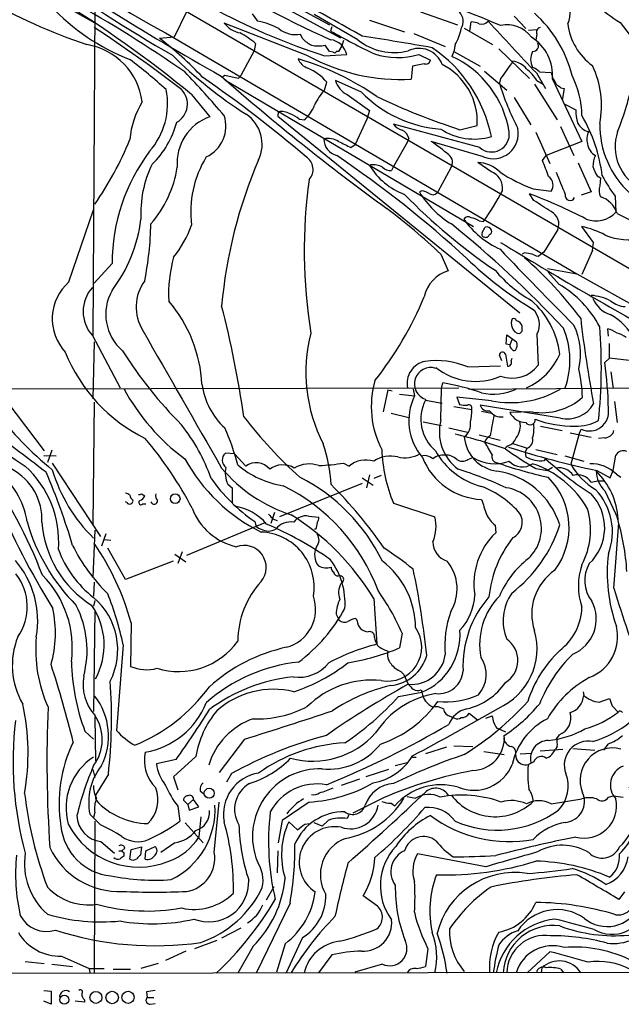
# Model space of a CAD drawing. Extents: x 8 to 1022, y 6 to 813.
# Drawn here: x 420 to 503, y 7 to 142 of the extents above; entities that cross this region are included whole.
import ezdxf

# ---------------------------------------------------------------- set-up
doc = ezdxf.new("R2010")
doc.units = 0
doc.header["$MEASUREMENT"] = 0
doc.layers.add('MAIN', color=5, linetype='CONTINUOUS')

msp = doc.modelspace()

# ---------------------------------------------------------------- linework, layer by layer
at = {"layer": 'MAIN'}
for p, q in [((436.7107, 154.5167), (464.312, 139.446)), ((430.4453, 150.4527), (519.176, 98.9753)), ((449.326, 148.59), (462.788, 141.224)), ((420.37, 147.2353), (430.4453, 141.5627)), ((430.53, 143.51), (430.276, 98.552)), ((443.1453, 143.002), (441.452, 139.5307)), ((452.9667, 141.732), (452.2047, 142.748)), ((466.6827, 139.192), (460.6713, 142.6633)), ((475.3187, 143.002), (480.3987, 141.224)), ((488.188, 142.4093), (489.7967, 140.716)), ((459.8247, 136.9907), (448.31, 141.478)), ((463.1267, 140.97), (462.9573, 140.3773)), ((468.2913, 141.9013), (473.1173, 140.2927)), ((481.33, 140.8007), (485.2247, 138.5147)), ((482.092, 140.3773), (482.2613, 141.6473)), ((502.7507, 141.5627), (505.0367, 138.5993)), ((441.452, 139.5307), (439.42, 139.3613)), ((440.2667, 140.1233), (496.824, 107.0187)), ((459.0627, 139.3613), (458.8087, 139.954)), ((474.3873, 140.0387), (478.7053, 138.2607)), ((491.3207, 140.5467), (490.1353, 140.462)), ((491.3207, 139.954), (491.1513, 139.192)), ((452.628, 138.684), (452.4587, 137.668)), ((462.788, 137.5833), (462.1953, 138.43)), ((464.4813, 138.3453), (464.058, 137.5833)), ((464.7353, 139.1073), (464.4813, 138.3453)), ((480.06, 138.5147), (479.8907, 137.5833)), ((452.4587, 137.668), (450.596, 134.2813)), ((462.1107, 136.9907), (465.1587, 137.16)), ((463.296, 137.4987), (462.788, 137.5833)), ((464.058, 137.5833), (463.7193, 137.5833)), ((475.0647, 137.16), (476.6733, 136.398)), ((479.8907, 137.5833), (479.6367, 136.906)), ((479.8907, 137.5833), (483.5313, 135.5513)), ((486.0713, 137.922), (490.3047, 133.858)), ((474.218, 135.5513), (474.0487, 133.7733)), ((475.8267, 135.89), (474.218, 135.5513)), ((448.3947, 134.2813), (448.1407, 134.112)), ((450.2573, 133.858), (448.3947, 134.2813)), ((450.596, 134.2813), (450.2573, 133.858)), ((484.124, 134.874), (487.172, 132.2493)), ((491.236, 134.62), (492.506, 132.5033)), ((491.6593, 134.7893), (493.268, 134.7047)), ((493.268, 134.7047), (493.522, 133.858)), ((448.3947, 133.6887), (482.6, 113.538)), ((462.1107, 132.2493), (462.4493, 133.35)), ((467.1907, 131.9953), (463.6347, 133.604)), ((486.3253, 133.858), (486.156, 133.2653)), ((490.982, 133.096), (494.1147, 128.1853)), ((491.3207, 133.604), (492.1673, 133.096)), ((493.4373, 133.7733), (497.5013, 125.222)), ((494.6227, 132.588), (495.046, 132.5033)), ((443.8227, 131.6567), (446.3627, 128.6087)), ((465.2433, 131.6567), (468.2913, 129.4553)), ((488.188, 131.2333), (490.474, 127.508)), ((495.046, 132.5033), (494.792, 130.8947)), ((495.046, 130.3867), (496.6547, 129.54)), ((455.7607, 129.286), (455.676, 128.6933)), ((455.676, 128.6933), (488.95, 101.6847)), ((468.2913, 129.4553), (467.9527, 128.27)), ((458.6393, 128.27), (459.4013, 128.1853)), ((467.9527, 128.27), (466.344, 124.7987)), ((483.4467, 124.3753), (471.5933, 127.5927)), ((480.7373, 126.8307), (483.108, 127.4233)), ((494.538, 127.254), (496.4007, 123.2747)), ((491.1513, 126.492), (493.0987, 122.174)), ((465.7513, 124.3753), (466.344, 124.7987)), ((473.456, 125.0527), (471.5933, 121.7507)), ((473.71, 125.6453), (473.456, 125.0527)), ((483.9547, 123.1053), (476.758, 125.222)), ((497.5013, 125.222), (492.5907, 123.2747)), ((492.0827, 122.5973), (492.5907, 123.2747)), ((468.4607, 122.0047), (468.2913, 121.92)), ((484.9707, 121.0733), (483.1927, 122.3433)), ((496.9933, 122.2587), (498.7713, 118.2793)), ((471.5933, 121.7507), (471.3393, 121.2427)), ((479.4673, 121.5813), (477.6893, 118.2793)), ((499.618, 120.4807), (500.0413, 120.2267)), ((500.0413, 120.2267), (499.9567, 119.126)), ((475.488, 118.4487), (475.1493, 118.2793)), ((490.8973, 117.094), (490.3047, 118.0253)), ((490.8127, 118.7027), (493.268, 118.364)), ((498.7713, 118.2793), (497.4167, 117.856)), ((502.0733, 117.6867), (502.158, 115.4853)), ((426.974, 105.918), (430.3607, 115.824)), ((502.3273, 115.316), (507.0687, 112.9453)), ((483.362, 114.3), (483.9547, 114.2153)), ((483.7853, 112.6913), (484.2087, 113.4533)), ((494.1993, 113.1147), (492.252, 109.982)), ((499.11, 111.3367), (497.5013, 113.538)), ((498.9407, 110.236), (499.11, 111.3367)), ((478.1127, 109.728), (479.1287, 107.442)), ((489.6273, 109.8973), (489.2887, 109.728)), ((492.252, 109.982), (491.49, 109.3893)), ((498.9407, 110.236), (497.5013, 106.934)), ((432.9007, 108.458), (430.4453, 105.7487)), ((492.76, 107.7807), (496.824, 107.0187)), ((494.3687, 105.5793), (492.8447, 107.2727)), ((496.824, 107.0187), (510.794, 99.2293)), ((489.2887, 99.1447), (489.2887, 99.822)), ((501.142, 98.4673), (501.0573, 99.4833)), ((430.1913, 98.552), (434.0013, 91.3553)), ((430.4453, 97.7053), (430.276, 89.8313)), ((487.0873, 97.3667), (487.172, 98.6367)), ((487.172, 98.6367), (488.5267, 97.7053)), ((487.8493, 97.9593), (487.5953, 97.282)), ((491.3207, 98.7213), (491.49, 94.488)), ((501.3113, 95.4193), (501.3113, 97.4513)), ((487.5953, 97.282), (487.0873, 97.3667)), ((486.4947, 95.0807), (486.156, 95.8427)), ((487.0027, 96.012), (487.2567, 94.3187)), ((487.7647, 95.0807), (487.934, 95.4193)), ((500.634, 94.8267), (501.3113, 95.4193)), ((501.3113, 95.504), (504.0207, 95.1653)), ((481.838, 94.234), (486.3253, 94.4033)), ((501.4807, 93.5567), (501.8193, 91.2707)), ((416.1367, 92.456), (423.5873, 82.7193)), ((478.1973, 91.2707), (478.3667, 92.0327)), ((405.5533, 91.186), (480.568, 91.3553)), ((470.8313, 91.1013), (470.154, 88.0533)), ((470.8313, 91.1013), (471.424, 90.932)), ((474.3027, 91.186), (474.472, 90.2547)), ((478.1127, 86.9527), (478.1973, 91.2707)), ((481.9227, 91.186), (513.5033, 91.44)), ((430.4453, 89.408), (430.276, 72.644)), ((472.44, 90.5087), (474.472, 90.2547)), ((475.996, 89.662), (478.282, 89.2387)), ((485.0553, 89.5773), (480.314, 90.0853)), ((480.314, 90.0853), (480.6527, 89.0693)), ((501.9887, 89.4927), (502.3273, 86.614)), ((479.8907, 88.8153), (482.346, 88.392)), ((494.538, 87.2067), (483.5313, 88.9847)), ((483.7007, 88.138), (485.0553, 87.884)), ((490.6433, 88.0533), (487.5953, 87.9687)), ((471.2547, 87.884), (473.71, 87.2913)), ((475.6573, 86.6987), (478.1973, 86.1907)), ((479.2133, 85.852), (481.7533, 85.2593)), ((491.8287, 86.106), (494.792, 85.5133)), ((497.078, 84.9207), (497.4167, 85.6827)), ((483.362, 84.9207), (486.2407, 84.1587)), ((495.8927, 85.1747), (498.7713, 84.582)), ((497.078, 84.9207), (495.9773, 80.8567)), ((500.634, 84.4973), (499.7873, 84.4127)), ((424.6033, 82.804), (424.0107, 81.1107)), ((487.3413, 83.3967), (487.0027, 83.1427)), ((488.0187, 83.7353), (489.966, 83.058)), ((489.966, 83.058), (489.712, 82.55)), ((489.712, 82.55), (489.7967, 81.8727)), ((491.1513, 82.8887), (494.1147, 82.2113)), ((425.196, 81.9573), (423.5027, 82.042)), ((449.7493, 82.296), (448.4793, 82.3807)), ((449.7493, 82.296), (451.2733, 80.6027)), ((481.838, 81.534), (482.5153, 81.788)), ((492.3367, 81.3647), (492.506, 81.6187)), ((495.1307, 82.042), (497.7553, 81.28)), ((501.8193, 80.01), (502.158, 82.1267)), ((424.688, 81.026), (431.292, 70.9507)), ((464.7353, 81.026), (465.4973, 80.6027)), ((491.1513, 80.264), (492.76, 80.01)), ((493.4373, 80.4333), (492.76, 80.01)), ((499.5333, 80.01), (501.396, 78.994)), ((501.396, 78.994), (501.8193, 80.01)), ((467.2753, 78.994), (468.7993, 77.978)), ((468.2913, 79.4173), (467.868, 77.6393)), ((469.9, 79.3327), (468.884, 78.9093)), ((498.7713, 78.4013), (499.7027, 78.5707)), ((499.7027, 78.5707), (500.4647, 78.5707)), ((502.2427, 79.502), (502.8353, 79.0787)), ((448.818, 78.1473), (449.4107, 77.6393)), ((449.4107, 77.6393), (449.4107, 75.5227)), ((467.2753, 78.232), (455.93, 73.66)), ((500.634, 77.216), (502.4967, 73.3213)), ((436.9647, 76.7927), (437.388, 76.5387)), ((434.9327, 75.6073), (434.7633, 75.692)), ((437.134, 75.438), (437.5573, 75.438)), ((471.5933, 75.5227), (477.266, 73.66)), ((455.2527, 74.2527), (454.7447, 72.7287)), ((455.0833, 73.3213), (455.5913, 73.152)), ((459.9093, 73.7447), (461.3487, 73.5753)), ((430.53, 71.7973), (430.276, 65.3627)), ((453.898, 72.8133), (443.1453, 68.326)), ((460.9253, 71.9667), (460.756, 71.9667)), ((485.5633, 72.4747), (485.648, 71.4587)), ((501.904, 63.8387), (502.5813, 72.8133)), ((432.054, 71.2893), (431.4613, 69.596)), ((431.8, 70.5273), (432.7313, 70.4427)), ((434.7633, 65.024), (432.308, 69.342)), ((441.5367, 68.4953), (443.0607, 67.4793)), ((442.5527, 68.834), (441.96, 67.2253)), ((441.2827, 67.564), (434.7633, 65.024)), ((430.4453, 64.6853), (430.3607, 62.738)), ((468.884, 62.3993), (469.3073, 56.134)), ((430.53, 62.1453), (430.3607, 61.3833)), ((430.53, 60.7907), (430.3607, 46.9053)), ((463.7193, 60.2827), (464.1427, 59.436)), ((466.4287, 59.69), (466.598, 59.3513)), ((435.5253, 59.0973), (435.4407, 53.086)), ((472.7787, 57.658), (472.44, 55.626)), ((434.4247, 56.0493), (433.4933, 44.2807)), ((472.6093, 52.4087), (473.0327, 51.9853)), ((473.0327, 51.9853), (473.6253, 50.6307)), ((472.2707, 48.9373), (475.488, 49.53)), ((475.4033, 49.8687), (475.488, 49.53)), ((497.6707, 49.6147), (497.7553, 49.1067)), ((499.872, 48.1753), (501.3113, 48.6833)), ((501.65, 47.6673), (502.4967, 46.8207)), ((430.53, 46.1433), (430.6147, 40.0473)), ((479.4673, 46.228), (479.9753, 45.974)), ((482.0073, 46.6513), (483.1927, 45.72)), ((484.2933, 45.974), (485.14, 46.3127)), ((429.1753, 44.196), (430.3607, 43.0953)), ((485.8173, 44.6193), (486.0713, 44.5347)), ((486.0713, 44.5347), (487.0027, 44.1113)), ((494.3687, 43.688), (494.03, 43.18)), ((451.104, 43.0953), (447.6327, 38.5233)), ((478.8747, 41.9947), (475.996, 41.0633)), ((479.8907, 42.164), (482.5153, 42.0793)), ((494.1147, 42.0793), (493.8607, 41.7407)), ((501.0573, 42.418), (500.4647, 41.5713)), ((444.4153, 40.7247), (441.3673, 37.9307)), ((484.0393, 41.402), (486.8333, 40.9787)), ((488.3573, 40.9787), (488.442, 40.386)), ((489.0347, 41.0633), (490.5587, 41.148)), ((491.744, 41.4867), (494.8767, 41.7407)), ((496.2313, 41.8253), (499.2793, 41.5713)), ((441.706, 40.3013), (438.9967, 39.7087)), ((471.8473, 39.4547), (473.456, 39.878)), ((474.726, 40.5553), (474.0487, 40.5553)), ((490.8973, 39.9627), (490.1353, 39.624)), ((430.276, 38.9467), (430.53, 37.846)), ((432.3927, 38.2693), (430.6147, 35.3907)), ((441.3673, 37.9307), (441.96, 36.1527)), ((449.326, 38.354), (448.6487, 37.1687)), ((470.916, 38.9467), (467.7833, 37.9307)), ((466.9367, 37.592), (464.3967, 36.7453)), ((430.6993, 34.7133), (430.6147, 35.3907)), ((445.008, 35.9833), (445.516, 35.56)), ((473.456, 35.2213), (474.6413, 34.9673)), ((501.142, 35.1367), (501.8193, 35.306)), ((441.96, 33.8667), (442.214, 31.8347)), ((443.3147, 34.1207), (442.722, 34.7133)), ((444.0767, 34.798), (443.3147, 34.1207)), ((443.3147, 34.1207), (443.484, 33.3587)), ((444.8387, 33.782), (444.0767, 34.798)), ((446.9553, 27.5167), (447.6327, 34.4593)), ((459.994, 34.4593), (456.2687, 31.9193)), ((470.2387, 35.052), (466.0053, 32.9353)), ((471.2547, 34.29), (471.7627, 33.9513)), ((493.268, 34.2053), (497.5013, 34.8827)), ((431.292, 31.3267), (429.8527, 32.766)), ((430.53, 33.02), (430.3607, 32.3427)), ((443.484, 33.3587), (444.8387, 33.782)), ((465.4973, 32.8507), (465.2433, 32.1733)), ((430.53, 31.8347), (430.4453, 11.0067)), ((442.976, 31.5807), (445.4313, 28.8713)), ((445.0927, 32.4273), (444.8387, 29.6333)), ((456.2687, 31.9193), (455.7607, 28.8713)), ((457.2, 31.75), (458.3853, 30.6493)), ((459.4013, 31.4113), (460.0787, 31.496)), ((461.772, 31.1573), (460.6713, 31.5807)), ((462.6187, 31.9193), (461.772, 31.1573)), ((431.3767, 29.0407), (433.2393, 27.432)), ((441.5367, 28.8713), (439.5893, 27.5167)), ((433.832, 27.7707), (434.2553, 27.7707)), ((434.6787, 28.1093), (434.2553, 27.7707)), ((434.5093, 27.5167), (434.5093, 27.0087)), ((435.356, 26.5853), (435.5253, 27.94)), ((435.5253, 27.94), (436.9647, 28.2787)), ((436.9647, 28.2787), (436.7953, 27.178)), ((437.4727, 26.5853), (437.5573, 27.7707)), ((437.5573, 27.7707), (438.8273, 28.3633)), ((455.676, 27.7707), (455.5913, 24.7227)), ((484.2933, 25.5693), (474.8953, 27.3473)), ((454.152, 20.9973), (455.168, 22.86)), ((503.3433, 22.098), (502.5813, 21.082)), ((457.3693, 20.574), (452.7127, 10.922)), ((469.392, 20.1507), (467.4447, 21.59)), ((450.596, 17.1027), (447.9713, 15.748)), ((447.294, 15.4093), (444.246, 14.3087)), ((456.692, 14.986), (455.5067, 11.0913)), ((459.0627, 15.8327), (456.8613, 11.0067)), ((443.0607, 13.97), (440.2667, 12.7)), ((452.2893, 14.6473), (450.1727, 10.922)), ((476.3347, 14.3087), (475.996, 11.8533)), ((493.0987, 13.8853), (489.966, 11.0067)), ((420.9627, 12.5307), (423.5873, 12.2767)), ((424.6033, 12.192), (427.482, 11.8533)), ((425.958, 13.2927), (429.768, 11.5993)), ((439.2507, 12.2767), (436.88, 11.5993)), ((463.1267, 13.462), (461.264, 11.0067)), ((470.0693, 12.192), (466.2593, 11.0913)), ((385.318, 10.922), (514.604, 11.0913)), ((429.768, 11.5993), (429.8527, 11.0067)), ((429.768, 11.5993), (431.8, 11.5993)), ((433.07, 11.5147), (435.4407, 11.5147)), ((491.998, 11.684), (491.9133, 11.0067)), ((494.6227, 11.5147), (494.9613, 11.0067)), ((423.5027, 8.5513), (424.5187, 8.4667)), ((424.5187, 8.4667), (424.5187, 6.6887)), ((437.642, 8.382), (437.7267, 7.62)), ((424.5187, 6.6887), (423.5027, 7.112)), ((429.0907, 6.9427), (427.8207, 7.112)), ((429.0907, 7.2813), (429.0907, 6.9427)), ((437.7267, 7.62), (438.658, 7.62)), ((438.15, 6.6887), (438.8273, 6.7733))]:
    msp.add_line(p, q, dxfattribs=at)
for centre, radius in [((441.5818, 76.1292), 0.663), ((446.268, 35.6642), 0.6896), ((430.6769, 7.6057), 0.8174), ((432.914, 7.5992), 0.8635), ((435.095, 7.6226), 0.8408), ((426.3483, 7.2825), 0.6183)]:
    msp.add_circle(centre, radius, dxfattribs=at)
for centre, radius, start, end in [((538.8266, 320.7012), 205.7242, 229.000217, 241.37417), ((676.9702, 539.8511), 465.8699, 236.065193, 240.545463), ((523.7226, 274.9287), 148.7174, 237.425287, 245.883351), ((532.9385, 298.4343), 185.6153, 233.742968, 240.379648), ((439.9435, 34.1142), 116.6432, 66.569389, 77.131954), ((528.7779, 181.7318), 47.8641, 227.296084, 237.05915), ((457.0624, 219.5186), 85.5875, 240.721434, 251.1638), ((341.4723, 7.3985), 160.9836, 50.522013, 58.697931), ((492.1638, 142.986), 3.7457, 334.836083, 33.145323), ((446.3135, 164.5104), 30.0935, 223.360278, 248.646861), ((332.1077, -25.7856), 195.0828, 55.397487, 60.760774), ((99.8538, -513.94), 749.8292, 60.6589627, 61.420557), ((490.1878, 223.9145), 91.3459, 242.233604, 252.099118), ((479.3098, 141.6957), 1.8734, 328.470836, 44.208481), ((479.7748, 130.2287), 16.866, 13.90318, 48.357207), ((315.9923, -32.7572), 207.9692, 52.544421, 56.609921), ((451.2253, 143.7493), 3.6956, 217.922031, 258.860337), ((450.8399, 131.1201), 10.8229, 62.452617, 78.667123), ((458.1364, 143.4827), 3.5922, 230.371897, 280.786909), ((474.611, 141.8741), 6.4013, 328.345471, 349.57691), ((482.1142, 138.4978), 3.1529, 66.686636, 87.325897), ((483.7007, 142.6737), 1.3244, 255.183114, 314.681863), ((2265.9114, 1789.1549), 2426.3055, 222.7643088, 222.9934945), ((487.2143, 137.1039), 4.1322, 35.965799, 102.423831), ((491.9047, 140.2504), 0.6549, 104.203868, 206.909354), ((503.8395, 142.3924), 8.3455, 186.875766, 234.055609), ((415.1518, 106.4368), 40.9019, 42.419414, 53.606579), ((443.7561, 127.9127), 13.9546, 50.523047, 61.047568), ((462.7769, 143.0947), 5.2663, 225.147709, 242.346452), ((512.4579, 228.0338), 100.6676, 240.5461, 244.404952), ((372.3623, -459.5258), 606.696, 80.0754283, 80.9995376), ((487.3129, 134.3095), 6.1479, 354.996431, 58.132525), ((428.0132, 129.5202), 9.1053, 7.068742, 81.052759), ((461.264, 143.4653), 5.1207, 259.521318, 280.478682), ((462.6265, 136.6251), 2.5881, 11.927766, 82.656686), ((471.6779, 145.3722), 7.9465, 231.052825, 284.185585), ((475.107, 134.6202), 3.389, 20.468584, 115.926887), ((465.9875, 121.9928), 19.4638, 11.578208, 55.801776), ((490.7704, 138.3453), 0.7631, 266.815173, 33.698397), ((483.194, 179.1564), 59.4515, 225.057993, 237.62251), ((472.5623, 160.2524), 26.5208, 241.295848, 273.212917), ((463.4865, 137.6468), 0.2413, 217.862488, 344.742799), ((472.152, 146.9408), 10.2053, 251.824616, 286.583412), ((473.7683, 124.2852), 13.9184, 9.122861, 65.062588), ((492.7595, 136.4826), 2.3105, 151.550439, 208.447381), ((381.416, 66.4538), 88.3944, 48.184729, 52.394614), ((460.4772, 137.3508), 2.1547, 201.322927, 252.372336), ((447.633, 99.8745), 38.2597, 55.493128, 73.545808), ((456.7558, 128.4186), 7.5322, 40.89733, 65.956183), ((476.0437, 136.4879), 0.636, 250.052295, 351.87372), ((474.2883, 127.9256), 8.834, 356.740409, 63.122558), ((1079.8536, -288.3114), 728.3563, 144.347044, 144.5762242), ((487.5711, 133.1929), 3.0686, 41.163091, 81.612707), ((489.8118, 132.9143), 2.6323, 45.423265, 69.631202), ((487.6731, 130.1534), 12.5307, 348.603174, 25.946674), ((323.6258, 21.8332), 164.2661, 40.620529, 43.443672), ((348.439, -6.9013), 171.0321, 49.475654, 55.486153), ((664.8976, 382.3618), 329.666, 228.831545, 233.900513), ((483.3565, 127.9263), 9.7808, 35.485175, 48.156302), ((484.8734, 128.5881), 12.6293, 0.861556, 26.794519), ((466.3861, 134.2388), 2.8237, 192.991879, 246.126514), ((521.0796, 143.7761), 36.471, 196.749984, 207.386103), ((492.3199, 132.6916), 1.675, 13.971531, 44.136456), ((621.2839, 302.1919), 211.6803, 233.018223, 233.247406), ((462.8147, 142.3363), 42.6182, 338.297601, 348.176587), ((430.545, 130.4397), 9.9876, 318.84802, 10.93326), ((440.406, 130.3505), 2.8611, 298.944322, 43.888356), ((466.6638, 127.7463), 6.4037, 135.316967, 157.302363), ((479.3809, 143.9232), 17.0551, 224.376896, 265.735612), ((508.5533, 212.9442), 90.4946, 244.298445, 252.098736), ((446.7984, 124.5844), 11.4771, 148.150775, 175.544475), ((454.8457, 132.69), 6.4067, 315.32188, 337.296964), ((448.5498, 122.2735), 6.7021, 109.046201, 185.200621), ((443.9473, 127.2986), 4.6067, 294.459292, 18.731897), ((448.5454, 124.8257), 4.9898, 334.557044, 55.690181), ((456.1839, 126.7457), 2.5753, 62.59418, 99.458299), ((455.5906, 124.6282), 4.7494, 50.065919, 68.00616), ((505.0768, 129.836), 8.4273, 182.012868, 194.247146), ((478.7889, 117.8578), 21.6657, 6.953399, 30.267021), ((429.9429, 130.9412), 12.2453, 313.706903, 345.362059), ((473.4563, 128.9479), 2.3038, 216.033225, 252.895077), ((498.8772, 128.7206), 2.1895, 205.964682, 258.286684), ((512.585, 127.4701), 12.63, 179.059999, 227.825273), ((472.2046, 125.3159), 1.541, 12.342492, 68.127477), ((482.6721, 133.8426), 8.2931, 236.647947, 286.700634), ((485.0642, 126.2295), 2.4605, 228.900382, 6.124186), ((485.2973, 126.3042), 3.4692, 247.231877, 11.570023), ((500.2835, 125.5364), 2.1231, 150.660475, 197.915233), ((508.5534, 124.4918), 6.4856, 161.248531, 243.201458), ((390.8398, 143.887), 48.1732, 325.477768, 337.531002), ((462.5762, 122.5965), 3.0148, 60.56015, 100.515286), ((464.3708, 125.55), 2.3448, 179.738545, 256.01176), ((676.5745, 548.1133), 473.2867, 243.318998, 243.548187), ((461.8339, 103.0004), 26.768, 49.514231, 56.11456), ((500.4225, 125.1798), 2.1795, 187.818919, 240.942842), ((458.7852, 108.3527), 25.8847, 143.174948, 179.766918), ((458.2765, 115.5008), 14.5647, 148.525454, 187.073392), ((458.4891, 121.3642), 2.0497, 317.242102, 58.150769), ((376.2662, -5.6821), 155.8612, 47.448034, 55.830754), ((478.461, 122.3447), 1.2631, 322.815294, 53.444009), ((502.0706, 121.8735), 3.0478, 152.629511, 182.309169), ((452.1481, 115.3781), 15.2951, 153.973891, 183.406386), ((512.5926, 96.9322), 64.8708, 156.612987, 174.973455), ((476.4472, 126.8952), 9.5536, 211.383708, 249.601398), ((468.7571, 119.4231), 2.5986, 59.670396, 96.549595), ((482.9025, 117.5838), 4.7683, 45.566728, 86.510836), ((-57.8239, -90.1553), 589.6278, 20.9217057, 21.1508864), ((426.3409, 124.1811), 15.7367, 319.095412, 350.80332), ((471.1134, 122.6816), 1.4565, 224.207251, 278.922318), ((484.1802, 118.7836), 2.4224, 352.053205, 70.953189), ((499.55, 141.8923), 24.781, 237.515136, 249.354762), ((1256.5619, 436.957), 825.4817, 202.5052687, 202.734457), ((503.2462, 122.9472), 4.3872, 195.826461, 214.208402), ((520.9479, 131.6605), 23.4844, 208.427858, 216.514377), ((530.0414, 110.2741), 70.7156, 172.117078, 189.263453), ((492.0992, 119.2134), 1.4448, 323.993035, 54.93391), ((502.2841, 118.4908), 2.4125, 164.734467, 201.617945), ((529.8142, 173.0562), 79.0712, 224.189701, 235.969547), ((486.7483, 125.4759), 13.6502, 211.817535, 238.183978), ((474.9081, 115.2988), 3.2028, 58.350542, 79.56859), ((477.0154, 118.6877), 0.788, 237.211471, 328.783105), ((455.3128, 134.9029), 35.3318, 324.160003, 332.244118), ((463.4786, 47.355), 75.5905, 62.746199, 69.213483), ((495.8614, 117.7622), 0.6703, 164.55596, 338.568461), ((111.0794, -476.348), 704.5815, 57.1505473, 57.3797282), ((499.1282, 114.4029), 3.3269, 15.930019, 74.069981), ((417.5671, 45.29), 88.4196, 46.783802, 53.095149), ((492.3945, 113.8344), 1.943, 338.259372, 63.284612), ((499.4369, 118.0269), 3.7235, 248.859525, 316.953485), ((416.446, 117.1391), 20.6077, 322.984692, 352.556198), ((394.9171, 114.6446), 43.3244, 348.608213, 358.984412), ((429.6332, 118.735), 15.0539, 321.212335, 340.489472), ((383.1983, -5.34), 153.2862, 43.18789, 51.054053), ((481.841, 114.1126), 0.7414, 55.463216, 143.462405), ((491.6791, 122.0354), 12.8388, 215.641848, 244.938541), ((481.6827, 111.5761), 3.1999, 58.345929, 79.582729), ((484.1098, 112.4796), 0.3874, 146.880041, 259.51391), ((484.2856, 112.5712), 0.5328, 242.468328, 345.444726), ((484.378, 112.7336), 0.7393, 23.635147, 103.237414), ((484.7307, 112.8183), 0.3875, 280.497939, 33.11188), ((494.4576, 100.3169), 13.5669, 62.516261, 77.035518), ((504.113, 120.6416), 8.957, 247.730927, 280.847764), ((778.843, 589.8064), 560.8029, 238.560012, 241.269446), ((959.5171, 561.9753), 654.1453, 223.6554991, 224.9298653), ((447.8096, -144.1914), 257.5069, 80.424912, 80.654091), ((406.3796, -102.1465), 228.0157, 68.082851, 68.312001), ((459.3855, 104.2308), 18.719, 164.272854, 182.870736), ((516.7651, 145.5502), 50.5747, 226.05628, 239.014289), ((453.6628, 68.0983), 54.63, 36.930728, 48.827483), ((480.441, 102.9124), 4.7159, 106.157176, 168.085562), ((499.2628, 118.9403), 17.8311, 219.79903, 240.781419), ((431.4256, 100.8443), 6.7497, 131.263304, 222.710685), ((442.3473, 102.4699), 6.1384, 143.892336, 211.865185), ((486.8398, 92.7842), 14.8458, 27.927487, 59.526569), ((433.8489, 101.854), 4.9276, 137.924978, 222.075022), ((438.6763, 101.461), 6.6379, 150.469779, 229.211552), ((426.2017, 90.8686), 19.0862, 2.987385, 40.615328), ((431.1763, 122.4016), 48.3372, 321.591305, 337.477223), ((482.8358, 94.5821), 11.7052, 7.016763, 48.7165), ((498.4473, 97.7054), 6.3582, 61.50461, 87.079049), ((502.5684, 105.0705), 3.824, 202.097172, 252.145959), ((503.6294, 105.9151), 3.3898, 230.663618, 266.593838), ((311.9447, 67.4859), 140.4897, 8.139106, 14.480743), ((488.7694, 100.072), 2.8868, 332.102523, 47.275577), ((488.8867, 100.2453), 1.122, 148.113158, 211.882505), ((488.1033, 100.4144), 0.4561, 21.829402, 111.785083), ((488.1878, 99.4831), 1.1519, 17.110409, 72.889591), ((660.1207, 119.498), 163.8451, 186.509684, 190.672756), ((497.351, 94.0967), 8.3755, 27.462997, 61.121473), ((5162.6872, 2799.105), 5442.4426, 209.7408557, 209.9700393), ((480.9746, 93.4795), 21.4213, 165.368098, 207.31184), ((488.956, 99.8462), 1.0402, 190.721168, 269.669515), ((404.4194, 183.6753), 119.7841, 314.885442, 315.114558), ((484.4259, 95.1319), 11.4313, 340.708487, 22.834311), ((488.1864, 96.022), 9.1231, 347.066013, 25.790683), ((430.174, 94.2201), 70.0005, 353.971145, 4.520548), ((499.8596, 95.2594), 4.3904, 55.801392, 74.16915), ((501.1308, 94.6698), 4.3872, 55.791598, 74.173539), ((487.2566, 97.2821), 1.3388, 325.30214, 18.428182), ((447.4969, 104.7578), 22.6806, 201.987738, 243.770149), ((484.5491, 128.2713), 59.4515, 212.37749, 224.942007), ((486.5975, 95.8366), 0.4415, 23.406467, 179.208421), ((488.167, 97.1762), 0.5814, 169.515342, 236.875738), ((488.188, 96.8589), 0.3788, 206.598874, 296.54476), ((476.5133, 92.0119), 3.0443, 101.405533, 192.455725), ((477.4534, 83.5604), 11.5391, 67.667669, 97.680053), ((487.3075, 94.8352), 0.519, 264.38278, 28.234203), ((486.2989, 99.4453), 8.8477, 293.884639, 337.167131), ((450.7346, 87.6394), 50.4144, 0.951633, 8.196273), ((476.7157, 91.9056), 2.2434, 72.218452, 252.21524), ((482.8616, 100.9164), 8.674, 231.275098, 293.535728), ((487.8893, 97.177), 4.494, 249.633468, 323.247653), ((474.611, 89.0691), 22.9975, 2.532581, 12.329945), ((481.253, 88.7825), 12.7166, 163.607637, 207.61148), ((473.5311, 61.8145), 30.6027, 70.590893, 80.908451), ((460.3059, 105.2075), 29.3206, 208.380457, 233.563138), ((455.4275, 93.339), 10.2721, 188.259785, 226.791709), ((485.3356, 97.7989), 7.3062, 257.069452, 295.161722), ((487.6641, 102.9521), 13.6269, 258.962844, 300.293997), ((435.0387, 103.1478), 26.5785, 209.857129, 238.021466), ((481.5593, 86.8712), 7.8535, 154.480039, 220.334464), ((481.0694, 87.0484), 5.707, 152.744401, 229.337398), ((492.0037, 96.2819), 8.3403, 260.612443, 312.014582), ((455.8778, 118.1878), 49.233, 217.491129, 230.690131), ((481.457, 92.332), 3.3604, 256.151915, 275.058586), ((481.948, 88.5867), 0.4431, 333.932306, 116.067694), ((477.6053, 88.0109), 4.756, 343.98411, 4.596065), ((484.5728, 89.2812), 1.0829, 195.890887, 282.1816), ((486.4066, 89.282), 1.9233, 213.419888, 277.691105), ((489.7876, 89.0651), 2.4512, 206.570278, 270.212716), ((495.5008, 91.287), 4.1924, 256.72317, 329.41735), ((498.5341, 88.0734), 2.6389, 244.948873, 8.790897), ((503.1278, 128.037), 66.0955, 217.96542, 227.792856), ((484.3027, 85.3176), 6.4023, 165.203189, 233.375848), ((479.8564, 86.3991), 2.3396, 309.040757, 7.357394), ((1183.6482, -40.8532), 709.9613, 169.5805627, 169.8097429), ((486.6783, 86.0636), 2.3588, 318.392483, 15.619417), ((490.3894, 86.9527), 0.6826, 209.745922, 7.11981), ((496.3654, 101.6231), 15.5184, 250.035031, 270.755427), ((496.6916, 92.7655), 6.6606, 268.953917, 297.69576), ((421.7836, 70.0591), 26.2833, 19.677403, 38.095812), ((421.5833, 73.6169), 29.4712, 14.050861, 24.529086), ((485.6885, 85.8944), 5.2296, 344.505036, 5.107933), ((500.6404, 85.7911), 1.2938, 269.716579, 347.600886), ((217.8345, -186.9497), 337.0026, 52.317056, 53.704738), ((396.7058, 50.0472), 53.3191, 27.715944, 40.13007), ((460.9361, 6.7885), 80.5208, 71.111638, 76.260802), ((486.4741, 85.0485), 5.1652, 185.181775, 262.694466), ((485.5105, 83.423), 1.4678, 115.180555, 160.841671), ((929.1101, 337.0032), 511.9292, 209.630286, 209.85948), ((486.8757, 84.963), 1.6341, 286.555164, 343.441475), ((489.4612, 84.2466), 1.2914, 293.010996, 11.194205), ((440.0733, 76.4408), 23.0259, 4.03915, 18.247436), ((491.1075, 83.6429), 21.1363, 182.044905, 202.593049), ((486.4324, 87.9021), 10.4565, 209.712802, 254.856135), ((527.1755, 139.9567), 69.7206, 234.816497, 238.889261), ((524.6433, 198.8933), 121.5062, 252.163629, 258.073534), ((503.2164, 81.4914), 1.2344, 67.841773, 149.025895), ((464.3659, 93.4879), 24.5364, 208.929814, 243.42743), ((449.3036, 81.441), 1.25, 131.257072, 233.723245), ((467.7975, 77.9072), 3.5435, 72.144386, 130.475724), ((471.2124, 77.8026), 4.1849, 76.547188, 123.805502), ((473.1759, 85.9303), 4.1766, 256.289821, 299.522829), ((475.8176, 80.2161), 1.8423, 49.583567, 97.639241), ((484.0861, 85.1908), 9.1683, 201.786555, 267.590771), ((478.5204, 79.6668), 2.4668, 85.701408, 127.696329), ((478.765, 79.8091), 2.3184, 48.075429, 91.475579), ((481.076, 82.5356), 1.2585, 232.736749, 307.263251), ((485.5408, 86.7244), 5.7898, 238.496033, 289.891204), ((485.9181, 81.8997), 0.8105, 163.736119, 256.776481), ((489.3169, 82.9875), 2.4855, 223.390982, 304.590915), ((491.864, 85.6053), 4.2669, 241.02013, 276.360507), ((525.9968, 118.6178), 49.9056, 227.849274, 236.938413), ((359.7021, 41.208), 68.1521, 20.986634, 35.225625), ((410.3285, 71.2388), 11.027, 9.099451, 53.428248), ((415.4971, 73.3039), 7.7622, 357.002537, 62.344217), ((411.4584, 70.1716), 14.1117, 355.94091, 47.661774), ((445.6953, 86.3638), 21.9228, 196.61641, 225.614486), ((463.846, 93.622), 20.6927, 219.89998, 252.253377), ((451.6395, 79.6179), 3.1818, 165.150941, 207.529072), ((458.7229, 91.1235), 13.4261, 230.443751, 260.201482), ((452.6994, 78.637), 2.4285, 39.425858, 125.960592), ((456.3975, 77.6884), 3.0863, 59.540573, 126.187068), ((460.0284, 76.7871), 4.1176, 71.297955, 120.121822), ((460.3107, 108.1661), 27.4984, 272.163295, 279.259365), ((463.2881, 25.6166), 57.2081, 65.416985, 72.507979), ((507.2119, 142.8258), 65.3461, 250.810161, 257.298999), ((484.1556, 69.2317), 10.8219, 17.907726, 81.167335), ((486.3568, 67.9282), 13.7276, 29.849196, 71.432405), ((494.3387, 77.9928), 2.3885, 34.123186, 99.480068), ((504.2754, 85.5646), 9.5406, 209.568268, 239.016572), ((498.6748, 75.8012), 5.1406, 46.047472, 90.811434), ((492.5587, 72.7399), 9.955, 3.348142, 46.202288), ((503.6745, 80.1601), 4.2323, 183.180281, 224.077159), ((342.7735, 44.7668), 88.2963, 16.389313, 23.345229), ((466.0342, 92.6783), 23.873, 215.222968, 235.590017), ((447.2481, 56.4251), 25.3945, 26.016744, 63.134059), ((486.0134, 72.1548), 9.7266, 322.947022, 45.385709), ((496.9129, 77.2042), 2.2106, 32.787863, 105.665208), ((444.9682, 54.4005), 26.1432, 20.368922, 63.977158), ((415.8161, 31.2316), 66.5089, 34.960516, 44.759505), ((479.43, 66.1909), 12.3779, 39.108162, 69.816587), ((486.2711, 72.0384), 5.66, 313.056246, 81.708844), ((493.3348, 71.5857), 8.3658, 338.943755, 43.888014), ((514.0818, 116.7534), 105.2596, 202.710504, 211.954845), ((434.7046, 75.9218), 0.9573, 47.120783, 86.48452), ((435.3269, 75.8493), 0.4626, 211.545829, 12.065347), ((436.1322, 76.6375), 0.7763, 181.048067, 242.962968), ((436.6683, 77.174), 0.483, 254.755286, 307.859376), ((436.88, 75.6073), 0.3053, 123.684862, 326.315138), ((436.4143, 76.8349), 1.0178, 286.932197, 343.080214), ((438.6848, 75.8621), 0.4812, 200.702382, 359.904745), ((439.8151, 76.5386), 0.9382, 164.285299, 226.217957), ((992.0314, 244.3371), 535.4691, 198.319515, 198.548701), ((493.8876, 72.1353), 6.7485, 313.316992, 43.641288), ((451.9597, 77.8976), 8.6115, 200.759448, 256.868591), ((448.6898, 68.0245), 7.1537, 40.22192, 81.482858), ((488.395, 71.8466), 10.2896, 332.252248, 16.451823), ((624.082, 242.9724), 239.462, 224.881179, 225.110379), ((439.2607, 44.5583), 34.581, 31.058975, 58.092002), ((459.568, 71.702), 2.071, 80.514482, 144.724438), ((459.8241, 73.6602), 1.527, 326.315136, 356.812677), ((472.0437, 72.2972), 5.3972, 337.004087, 14.625608), ((488.0192, 75.6077), 3.9809, 203.840026, 231.907768), ((486.9328, 72.8933), 2.3748, 297.210288, 27.740112), ((472.2705, 64.2618), 31.4667, 3.394026, 17.216292), ((446.8368, 80.3038), 26.6456, 195.947611, 224.983275), ((438.1071, 74.0406), 14.9023, 184.397349, 237.529928), ((453.5785, 72.9846), 1.0352, 180.10516, 259.508523), ((454.406, 73.6202), 1.9407, 238.43118, 301.56882), ((434.5349, 27.1192), 49.5715, 55.015053, 66.688298), ((457.4511, 70.3194), 2.6136, 80.614803, 140.929004), ((672.6598, 30.04), 215.8457, 168.57026, 168.799443), ((476.3179, 78.2838), 19.0174, 307.326703, 342.481523), ((453.1015, 63.9639), 7.5849, 350.698871, 87.820163), ((459.9142, 70.4545), 1.4458, 319.280072, 35.266345), ((492.3729, 64.4346), 9.7243, 133.75335, 189.036309), ((500.2064, 61.0953), 15.5679, 141.524581, 174.256338), ((439.229, 74.1147), 14.5588, 199.843503, 232.472704), ((449.4267, 80.6519), 24.5344, 206.562649, 225.753851), ((400.1041, 49.2647), 36.7606, 15.514166, 34.373696), ((451.0831, 66.7024), 3.0093, 320.048407, 111.027806), ((463.2731, 68.4057), 2.5187, 153.962945, 217.091465), ((432.3655, 12.6809), 68.2003, 52.054428, 56.1815), ((479.7787, 70.2066), 2.7668, 180.370687, 252.772726), ((409.9937, 59.3685), 12.6884, 349.930418, 40.736279), ((455.0434, 61.8014), 9.8903, 355.612047, 36.853561), ((498.1068, 57.6455), 12.9906, 127.852973, 156.920074), ((522.9309, 65.9246), 21.9501, 173.051662, 199.522697), ((462.3722, 69.1025), 2.4775, 243.428743, 285.68554), ((463.7193, 66.6327), 0.6826, 172.88019, 240.261365), ((462.9372, 58.2829), 11.7049, 0.671123, 52.459373), ((357.8402, 42.0897), 118.9857, 6.040146, 11.820417), ((474.3714, 63.7384), 5.9736, 328.546382, 39.822887), ((497.851, 60.3027), 7.2458, 124.221692, 198.557477), ((506.0456, 64.135), 9.0298, 161.12622, 198.87378), ((502.4712, 64.8912), 4.5914, 149.445434, 218.058963), ((413.9732, 61.296), 7.2714, 325.236821, 38.133107), ((413.2793, 55.6467), 14.1592, 352.356101, 44.759648), ((463.9733, 66.1245), 0.5986, 188.115212, 278.135518), ((464.2274, 65.024), 0.5262, 288.424618, 108.445278), ((462.7061, 56.3839), 12.5346, 138.007317, 179.207362), ((466.5136, 63.2459), 2.4687, 149.03704, 202.160853), ((627.0332, 100.9813), 130.5254, 196.532679, 202.047499), ((424.1969, 55.3607), 9.4841, 332.992939, 49.465149), ((392.7133, 47.318), 42.6155, 11.822813, 21.702567), ((455.5007, 60.9331), 5.3967, 284.60274, 19.538559), ((468.1503, 60.2544), 4.4311, 152.292227, 179.634067), ((442.8961, 44.622), 32.6023, 23.568779, 35.383026), ((475.3332, 63.1975), 7.4418, 316.567573, 357.765119), ((495.6964, 53.1081), 14.5487, 138.997942, 182.421931), ((492.7916, 56.1514), 9.3496, 135.212331, 191.071249), ((493.3781, 59.3605), 6.7092, 145.493236, 202.330758), ((408.8014, 57.7147), 16.3148, 344.446168, 11.777386), ((415.6941, 55.2636), 13.7726, 345.139088, 26.775099), ((422.3039, 56.0241), 9.5142, 330.870175, 34.902921), ((445.0489, 71.7417), 22.5539, 306.785658, 331.687131), ((489.8322, 61.411), 7.6716, 307.039134, 358.528538), ((494.2875, 59.5937), 5.192, 291.98625, 28.369143), ((467.0073, 56.5428), 3.1999, 100.417271, 121.654071), ((492.5181, 55.931), 13.868, 160.232175, 185.114569), ((464.8623, 60.2402), 1.0791, 228.177748, 295.56538), ((468.2491, 59.4784), 1.656, 184.40189, 265.59811), ((470.7755, 55.753), 4.6965, 259.256619, 34.601639), ((496.4387, 57.1651), 5.9762, 290.353505, 13.786973), ((429.6692, 53.2243), 10.4851, 158.012388, 210.38215), ((441.5293, 55.3636), 19.1262, 174.640726, 204.283201), ((468.3436, 57.2221), 0.6445, 345.918475, 110.110707), ((472.1145, 57.6435), 3.1985, 190.414759, 211.659608), ((472.1618, 57.4586), 8.5981, 292.758985, 4.153177), ((482.3649, 55.5281), 8.9637, 293.831779, 15.985784), ((442.0533, 62.3574), 9.9783, 252.671666, 324.459853), ((461.7921, 33.0359), 23.2047, 102.268382, 131.957132), ((476.2244, 28.2943), 28.6861, 103.953262, 118.121704), ((459.9481, 85.8856), 32.7367, 279.458812, 292.432028), ((472.1163, 59.3701), 4.361, 231.340397, 252.863077), ((485.1652, 53.9029), 3.5336, 301.33333, 55.394271), ((472.6428, 54.6947), 1.8814, 164.334879, 222.456008), ((470.6711, 56.1436), 5.7042, 275.017643, 344.403949), ((474.0547, 55.3009), 4.6899, 264.746729, 352.573438), ((480.1689, 51.9886), 4.1818, 318.015435, 34.480508), ((506.1395, 43.0732), 16.9042, 133.73468, 162.131418), ((510.63, 40.2272), 20.4716, 134.696413, 157.923604), ((284.7049, 7.6238), 147.0982, 13.784104, 18.106666), ((455.7823, 54.3409), 28.4755, 181.162275, 200.871193), ((437.6297, 58.2439), 5.6032, 247.003752, 285.014675), ((460.9715, 30.9602), 22.8467, 96.072303, 131.426774), ((458.5668, 56.86), 5.2704, 261.554112, 321.706918), ((450.3936, 72.5918), 24.1651, 288.040562, 308.171316), ((473.7099, 55.2872), 3.0817, 217.183736, 249.075549), ((435.1019, 50.5883), 6.2021, 169.380174, 222.511071), ((460.2293, 28.3773), 23.3966, 95.977807, 126.605025), ((477.7872, 52.7237), 3.3814, 264.026382, 356.092936), ((505.5997, 38.616), 14.7567, 118.681855, 150.469764), ((365.1747, 45.9996), 67.6611, 353.43961, 4.284087), ((426.7472, 64.6223), 24.2242, 292.540757, 323.73145), ((468.6106, 38.5303), 12.6742, 84.160937, 134.418846), ((534.606, -59.6195), 125.9911, 118.947504, 124.986559), ((476.7846, 26.7295), 24.3869, 103.31061, 123.819675), ((643.3139, 219.6419), 239.4974, 224.885409, 225.114592), ((479.6031, 55.9981), 8.9945, 283.276557, 325.354078), ((423.4066, 43.4996), 9.0133, 333.335165, 37.784553), ((455.0984, 38.1706), 11.7767, 76.351384, 131.506027), ((442.8252, 75.6468), 39.7547, 303.737835, 317.789376), ((479.3501, 37.3668), 12.1458, 99.070601, 147.223987), ((474.9376, 51.0117), 1.2342, 239.041816, 292.167779), ((478.2169, 49.9892), 2.7673, 189.551844, 244.188688), ((478.6665, 59.6267), 11.4086, 265.086339, 293.837864), ((495.0628, 49.3051), 2.6998, 287.902086, 355.78571), ((500.3274, 52.0812), 3.9323, 229.149479, 263.349748), ((494.1432, 58.2362), 16.2311, 287.504822, 328.618159), ((389.4339, 41.1351), 31.9198, 350.095533, 12.274848), ((602.1521, 40.1872), 178.2068, 177.648824, 183.858884), ((435.6457, 52.1512), 10.9869, 279.572146, 338.310439), ((452.9004, 60.4381), 14.5616, 267.594793, 298.014809), ((464.715, 57.5197), 15.9397, 288.661378, 324.484719), ((477.4353, 45.6916), 1.8553, 56.796436, 103.188356), ((458.8372, 76.781), 42.2816, 302.139098, 317.580829), ((474.7931, 61.9158), 21.9161, 303.324333, 320.316271), ((755.4729, 132.8477), 267.7345, 198.322042, 198.551232), ((425.531, 43.0458), 6.0185, 323.367532, 33.839247), ((347.5965, 107.994), 115.9263, 324.272641, 328.347196), ((457.6455, 38.4398), 13.4261, 140.443751, 170.201482), ((257.7812, 664.8363), 651.1034, 287.2724461, 288.3916494), ((289.4252, 388.2758), 393.5497, 298.005346, 299.964142), ((479.6368, 47.4135), 1.1976, 188.136869, 261.863132), ((482.3561, 43.9641), 3.3512, 101.836705, 159.68969), ((480.3713, 46.7831), 0.9008, 243.921362, 306.4679), ((480.9778, 47.245), 1.1884, 266.570123, 330.028479), ((483.1361, 45.2659), 2.2608, 2.925809, 27.581727), ((493.5203, 46.0172), 2.4789, 290.013912, 16.855986), ((494.6784, 56.7424), 12.6319, 284.891594, 308.238111), ((502.7648, 46.5808), 0.3598, 25.56059, 138.177331), ((467.6953, 40.0619), 48.4092, 173.388819, 195.123399), ((455.5051, 36.7011), 9.7347, 109.289657, 163.048985), ((412.1151, 160.1226), 133.1394, 292.17403, 300.262983), ((487.0216, 45.7869), 1.6774, 193.993164, 224.113543), ((496.8378, 37.7569), 9.0975, 116.630395, 168.15685), ((441.667, 51.8943), 11.1703, 222.968119, 239.712106), ((476.6791, -10.7702), 56.2261, 104.749066, 119.109724), ((460.4628, 51.7427), 11.6666, 255.054663, 318.038267), ((482.3467, 43.2729), 4.4987, 272.147776, 4.211745), ((491.9474, 54.5846), 11.6931, 274.401073, 300.742579), ((499.0938, 48.1184), 6.0291, 289.006244, 311.506242), ((444.5806, 34.288), 18.9675, 153.767141, 189.500511), ((466.0809, 20.2187), 22.3995, 93.009991, 125.569554), ((462.708, 48.0531), 9.0702, 264.076829, 321.590478), ((488.1342, 43.4241), 1.3946, 186.562951, 254.636425), ((487.5893, 41.275), 0.8232, 338.903022, 77.697672), ((492.968, 40.3841), 2.5449, 92.777071, 191.471097), ((490.7706, 42.3756), 3.3572, 354.936598, 13.863222), ((498.3696, 39.5341), 3.2886, 78.499067, 201.02913), ((434.8521, 33.6833), 8.2806, 122.847185, 195.924867), ((442.5913, 40.1513), 5.2497, 167.167192, 225.503956), ((467.3808, 44.9508), 7.9937, 280.22144, 328.795436), ((508.0241, -38.2372), 83.5927, 108.622739, 115.837059), ((491.9055, 39.6783), 1.0476, 49.149543, 164.246937), ((491.7017, 42.6297), 2.3349, 292.380135, 337.619865), ((501.7069, 37.4284), 4.4575, 75.336189, 202.406983), ((467.6949, 23.2), 40.7193, 156.472479, 166.657712), ((437.7531, 34.4038), 8.0684, 141.243373, 191.711862), ((445.1838, 40.6064), 6.2519, 188.255562, 218.140395), ((447.6468, 50.1263), 13.7627, 287.482422, 315.44628), ((482.6408, 41.7866), 5.7179, 247.832211, 337.776944), ((489.7741, 41.0836), 1.5037, 207.64035, 283.899464), ((501.0524, 38.2026), 11.0092, 172.581853, 190.283201), ((504.2065, 36.7775), 2.7905, 111.715623, 222.767883), ((453.9529, 32.7748), 5.7352, 99.044663, 190.29323), ((461.5168, 29.7255), 9.3092, 88.429128, 201.943587), ((493.6486, -20.0032), 59.8256, 100.725041, 113.035575), ((490.9717, 36.6334), 4.6578, 315.327053, 21.678973), ((433.1254, 36.4641), 2.779, 174.192369, 212.589791), ((451.4262, 41.3724), 12.0807, 202.520523, 218.410713), ((446.1168, 36.1886), 1.1277, 127.436933, 190.489812), ((453.8677, 33.451), 4.1162, 120.455523, 211.069747), ((461.0855, 29.6454), 7.2976, 79.904423, 151.703286), ((458.8322, 54.4392), 20.0136, 273.327913, 299.868773), ((471.9022, 32.5524), 4.4576, 93.973618, 160.559823), ((478.1409, 28.2932), 8.5262, 74.05405, 138.423774), ((475.6419, 42.1595), 55.15, 186.784114, 200.577932), ((434.6621, 34.7806), 4.5504, 313.794382, 20.937889), ((443.3005, 34.7275), 0.5787, 88.593886, 181.406114), ((443.5966, 34.9033), 0.4916, 347.629241, 124.992975), ((460.5865, 36.8869), 1.4343, 259.80735, 306.185973), ((458.2987, 47.2484), 11.938, 285.222833, 294.746547), ((204.9959, 321.8918), 394.0546, 311.349452, 313.467039), ((476.4855, 32.0356), 3.4635, 63.554057, 122.172143), ((477.3917, 34.2528), 2.1042, 30.035343, 128.538188), ((480.9482, 19.0728), 16.3272, 70.456485, 100.303089), ((485.5618, 40.0136), 7.5821, 217.568454, 313.831319), ((487.4117, 34.3039), 3.4095, 4.038204, 34.545826), ((494.9778, 34.5215), 2.8743, 276.436169, 24.847816), ((544.8189, 373.8745), 341.2881, 262.76195, 262.991147), ((498.2166, 33.2307), 6.6573, 311.939874, 29.326202), ((433.9025, 33.5703), 3.4171, 155.868967, 189.267435), ((437.9609, 41.2962), 9.8013, 222.193431, 269.125448), ((436.4273, 33.3773), 10.6332, 295.641589, 3.55163), ((462.915, 28.4374), 7.4234, 119.74469, 143.521887), ((465.6659, 34.63), 3.8568, 250.787073, 351.14044), ((465.9835, 34.5251), 1.7836, 232.783171, 344.084169), ((462.9286, 41.1055), 11.8225, 280.038131, 328.721488), ((471.4377, 38.507), 4.221, 249.864971, 267.515164), ((487.8059, 29.6892), 4.9701, 65.318579, 106.311343), ((491.5746, 31.0645), 3.5682, 61.668141, 118.330446), ((497.811, 33.9305), 4.4501, 254.93945, 12.35536), ((498.5173, 31.9187), 3.1333, 71.079309, 108.920691), ((500.2389, 35.6353), 1.0316, 226.846091, 331.096985), ((431.7295, 32.6793), 3.6557, 181.294688, 264.461892), ((443.7063, 33.0471), 2.5817, 285.939909, 5.042126), ((489.0366, 29.0109), 34.6195, 173.208811, 193.239961), ((464.7729, 25.7674), 7.3385, 88.970906, 156.428651), ((426.2543, 76.4963), 65.5559, 310.757807, 319.242193), ((482.1353, 21.7077), 12.1821, 116.638669, 146.883639), ((476.4187, 29.2758), 4.4505, 35.097383, 96.546479), ((487.5988, 47.4566), 18.4441, 233.675419, 280.035081), ((485.8707, 44.742), 14.155, 245.76334, 306.467791), ((495.3273, 34.8266), 10.4784, 314.456368, 352.413993), ((433.4775, 31.9035), 7.6407, 185.60449, 264.39551), ((436.5577, 36.3911), 10.8755, 207.251156, 292.331563), ((420.9821, 8.8017), 24.7724, 57.601343, 65.405994), ((427.9984, 51.0609), 23.9109, 294.452403, 306.478735), ((415.8374, 22.5582), 33.7485, 358.931217, 15.804869), ((476.7315, 32.0879), 26.4005, 181.652228, 198.509618), ((467.0474, 27.1966), 10.8492, 155.18436, 197.353206), ((268.4113, 285.0063), 317.4706, 306.755295, 306.9845), ((464.3595, 27.619), 4.6393, 79.017776, 112.038544), ((496.5855, 23.7997), 7.97, 99.28197, 136.412303), ((441.0367, 33.0145), 4.1733, 276.88116, 324.054387), ((463.5096, 26.1866), 4.8827, 79.532155, 236.864855), ((434.1283, 27.9611), 0.57, 15.069981, 121.322346), ((436.4429, 32.6646), 3.6698, 233.409254, 293.325693), ((438.0301, 33.9305), 8.0513, 289.291255, 327.742216), ((412.5248, 28.4036), 45.5229, 350.096303, 0.375573), ((466.8798, 24.4705), 5.3394, 110.736273, 210.515817), ((475.7355, 26.9843), 2.7337, 51.552953, 163.281885), ((486.0197, 35.9931), 10.9936, 218.660948, 235.582981), ((534.608, -159.9496), 193.3446, 101.320603, 104.668531), ((494.8471, 21.5885), 6.9282, 58.832862, 119.787348), ((444.5789, 24.5323), 24.9423, 173.911024, 193.096201), ((430.1115, 26.0137), 9.2581, 171.187824, 228.778853), ((433.8433, 32.665), 10.4941, 205.217107, 272.712911), ((434.5516, 27.8129), 0.2993, 188.105736, 261.872606), ((563.5412, -100.0759), 179.6053, 134.885409, 135.114591), ((437.7219, 27.86), 1.2989, 258.938362, 328.326608), ((438.2629, 27.7707), 0.8184, 313.598957, 46.396215), ((442.4399, 26.7142), 4.5861, 278.847987, 10.077673), ((477.6389, 22.9725), 7.8504, 136.631536, 216.63518), ((474.3789, 24.892), 3.143, 113.665598, 216.344882), ((478.9898, 24.9639), 4.7377, 149.796403, 197.524719), ((478.3664, 177.4782), 150.5611, 270.547846, 272.772083), ((995.8452, -1751.4), 1849.1363, 105.8308035, 106.0599883), ((500.2808, 29.3898), 2.6313, 225.384922, 335.022439), ((499.0618, 26.9711), 3.6238, 308.371153, 5.958854), ((433.6768, 27.2487), 0.6635, 218.101448, 299.281075), ((518.9225, -100.149), 152.6259, 123.578058, 123.807262), ((435.7605, 27.3003), 0.8215, 240.501672, 309.888624), ((448.9979, 23.6644), 4.6642, 347.950201, 33.617498), ((600.8757, -10.5387), 140.4062, 164.883286, 167.975843), ((457.5315, 27.4989), 11.5407, 329.202359, 356.723508), ((478.867, 65.4216), 40.975, 268.116138, 287.445557), ((490.5179, -1.1391), 27.4777, 66.870817, 88.679134), ((499.2112, 27.5119), 4.6772, 289.900949, 352.779108), ((490.1886, 19.5238), 13.5995, 158.677943, 192.803725), ((488.2404, 13.8261), 10.9487, 80.931963, 166.266974), ((504.9957, -75.0625), 99.8661, 94.693565, 101.567282), ((485.4491, 94.397), 69.9051, 273.704734, 278.802582), ((491.6836, 9.8482), 16.0982, 55.493053, 73.904271), ((-346.9696, -1416.5703), 1669.9045, 59.419911, 59.6490945), ((438.9247, 57.442), 33.7164, 259.41518, 273.577744), ((446.1899, 23.4966), 5.5108, 248.400923, 2.184936), ((441.6523, 25.373), 15.1059, 314.762104, 354.635383), ((491.7994, 22.646), 19.9558, 178.899426, 201.26222), ((448.0981, 21.4207), 26.4587, 355.411426, 4.588358), ((429.6855, 28.1278), 7.8008, 223.325866, 278.095202), ((438.7427, 110.1537), 88.0811, 267.134899, 272.865036), ((444.1989, 27.3005), 7.6034, 256.841419, 315.049554), ((440.308, 29.0555), 14.7006, 288.994389, 334.344321), ((450.2316, 23.5206), 10.7041, 307.124474, 352.362628), ((455.6705, 21.5107), 6.6142, 300.855306, 2.154024), ((497.5271, 4.7301), 21.9839, 124.831373, 146.016817), ((502.4904, 21.1672), 2.2268, 261.415419, 40.249654), ((437.7637, 46.318), 26.8368, 254.92524, 280.09569), ((415.9962, 44.2237), 45.6427, 313.145756, 329.534589), ((448.8873, 22.2807), 5.145, 300.872083, 337.598664), ((484.9076, 23.2563), 6.7625, 279.908886, 337.410962), ((490.877, -17.7416), 38.4013, 72.916424, 89.590733), ((431.3409, 43.6321), 25.6517, 253.39581, 275.952982), ((468.0072, 18.6206), 2.0636, 309.050493, 47.85368), ((496.0746, 24.5145), 22.2221, 193.560608, 207.339586), ((494.0718, 13.2699), 6.4115, 54.00482, 146.977406), ((500.9485, 22.237), 4.8938, 230.565445, 334.766037), ((501.6117, 21.0375), 4.763, 239.505789, 350.303925), ((423.9078, 20.7372), 4.0705, 207.134748, 287.197421), ((438.4631, 42.9743), 25.2529, 259.823287, 283.040839), ((492.1011, -9.7623), 40.3226, 135.077868, 148.997789), ((467.4353, 17.8869), 3.9246, 266.426671, 5.866031), ((494.7577, 9.2263), 9.1989, 96.126209, 168.840314), ((470.6354, -79.6605), 100.7273, 73.528954, 76.718526), ((501.8133, 21.7732), 6.755, 262.851523, 324.6472), ((425.7091, 19.9016), 6.6136, 210.851732, 272.156816), ((438.7721, 59.3076), 44.6024, 252.16485, 278.146798), ((456.0814, 48.6345), 34.2714, 283.604568, 292.700666), ((468.5378, 13.2316), 9.0073, 345.699324, 21.344275), ((452.4423, 7.3134), 26.7614, 7.749564, 19.906519), ((487.6239, 16.6396), 8.3345, 177.397781, 220.96055), ((494.5264, 11.7348), 9.7523, 150.110177, 184.28164), ((489.9803, 12.2905), 4.6542, 106.018277, 147.127344), ((493.5606, 10.5901), 6.9091, 82.576279, 176.543159), ((501.9887, 37.6685), 21.5852, 249.567727, 275.175949), ((464.8295, 9.7013), 5.6652, 96.963193, 166.678059), ((471.0704, 14.351), 2.3799, 245.123463, 26.403549), ((492.4323, 10.8787), 5.2619, 81.794442, 178.606085), ((493.299, -13.3943), 29.4812, 74.912659, 90.22486), ((467.9009, -8.2215), 22.2029, 91.833025, 102.417071), ((522.8573, 5.4783), 37.9528, 165.755932, 171.624203), ((493.4863, 9.4278), 5.2856, 72.837259, 162.619527), ((451.2957, -148.8672), 168.0353, 73.738939, 75.59496), ((496.4416, -3.12), 17.6533, 63.043771, 94.534321), ((494.3842, 9.1339), 3.4924, 32.428663, 133.098307), ((499.7292, 3.0841), 9.4632, 61.875942, 98.392542), ((474.539, 10.3429), 1.2702, 81.534361, 148.494741), ((474.5414, 15.8245), 4.2292, 272.501675, 290.117139), ((492.1673, 10.8373), 0.9466, 63.432242, 169.690822), ((493.0986, 5.5006), 6.2042, 75.77942, 94.695692), ((426.5538, 7.6827), 0.8625, 54.170425, 189.840197), ((428.5573, 8.3566), 0.3003, 310.421237, 139.578763), ((429.7378, 8.0313), 0.9905, 174.397613, 229.212375), ((480.5626, -287.8791), 299.354, 98.014163, 98.24333), ((438.1027, 7.2291), 0.5424, 133.886948, 275.002223)]:
    msp.add_arc(centre, radius, start, end, dxfattribs=at)

doc.saveas('drawing.dxf')
